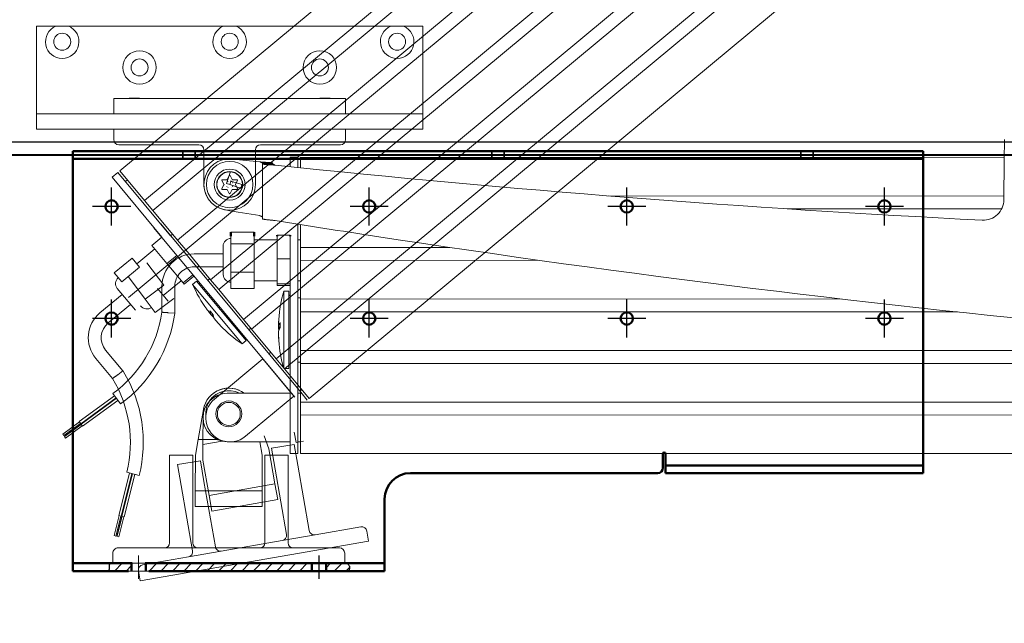
# Model space of a CAD drawing. Units: millimetres. Extents: x -4692 to 10146, y -5767 to 6121.
# Drawn here: x 923 to 1305, y -350 to -116 of the extents above; entities that cross this region are included whole.
import ezdxf

# ---------------------------------------------------------------- set-up
doc = ezdxf.new("R2010")
doc.units = ezdxf.units.MM
doc.header["$LTSCALE"] = 25
for name, pattern in [('AM_DIN_G_W050', [13.75, 9.75, -1.5, 1, -1.5]), ('AM_ISO08W050x2', [9, 6, -0.75, 1.5, -0.75]), ('CENTER', [1, 0.5, -0.25, 0, -0.25]), ('CHAIN', [0.3543, 0.2362, -0.0295, 0.0591, -0.0295]), ('DASHED', [0.2067, 0.1654, -0.0413])]:
    doc.linetypes.add(name, pattern=pattern)
doc.layers.get('DEFPOINTS').update_dxf_attribs({"color": 255, "lineweight": 20})
for name, color, linetype, lineweight in [('AM_0', 7, 'Continuous', 50), ('AM_4', 3, 'Continuous', 25), ('AM_5', 3, 'Continuous', 25), ('AM_7', 4, 'AM_DIN_G_W050', 25), ('AM_8', 1, 'Continuous', 25), ('AM_9', 253, 'Continuous', 0), ('AM_INV', 253, 'Continuous', 0), ('GFK', 103, 'Continuous', 40), ('Kunststoff', 3, 'Continuous', 25), ('Mittelinien', 60, 'CENTER', 25), ('Sichtbar (ISO)', 7, 'Continuous', 50), ('Sichtbare Kanten(DIN)', 7, 'Continuous', 35), ('Stahl', 5, 'Continuous', 20), ('Verdeckt (ISO)', 7, 'DASHED', 35)]:
    doc.layers.add(name, color=color, linetype=linetype, lineweight=lineweight)
doc.styles.add('ARIAL', font='arial.ttf')
doc.dimstyles.new('AM_DIN$0', dxfattribs={"dimtxt": 3.5, "dimasz": 3.5, "dimexe": 1, "dimexo": 1, "dimgap": 1.5, "dimtad": 1, "dimdsep": 46, "dimtxsty": 'ARIAL', "dimcen": 0, "dimclrd": 256, "dimclre": 256, "dimclrt": 255, "dimadec": 0, "dimazin": 2, "dimtp": 0.1, "dimtm": 0.1, "dimtfac": 0.71, "dimtdec": 3, "dimtmove": 0, "dimatfit": 3, "dimfxl": 1, "dimlwd": -1, "dimlwe": -1, "dimarcsym": 0})

# ---------------------------------------------------------------- blocks, each defined once
blk = doc.blocks.new('*D38')
at = {"layer": 'AM_5', "linetype": 'ByBlock', "transparency": 16777216}
for p, q in [((656.64, -178.42), (656.64, -889.09)), ((1956.64, -180.42), (1956.64, -889.09)), ((691.64, -879.09), (1921.64, -879.09))]:
    blk.add_line(p, q, dxfattribs=at)
at = {"layer": 'AM_5', "transparency": 16777216}
for points in [[(691.64, -873.26), (691.64, -884.92), (656.64, -879.09)], [(1921.64, -873.26), (1921.64, -884.92), (1956.64, -879.09)]]:
    blk.add_solid(points, dxfattribs=at)
at = {"layer": 'DEFPOINTS', "color": 0, "transparency": 16777216}
for p in [(656.64, -168.42), (1956.64, -170.42), (1956.64, -879.09)]:
    blk.add_point(p, dxfattribs=at)
at = {"layer": 'AM_5', "color": 255, "transparency": 16777216, "insert": (1306.64, -879.09), "char_height": 35, "attachment_point": 5, "style": 'ARIAL'}
blk.add_mtext('Kuppellichtmass KL\\P30 cm – 280 cm', dxfattribs=at)
blk = doc.blocks.new('Klapparm-Motor Hub 1200 geschlossen')
at = {"layer": 'AM_0', "lineweight": 9}
for p, q in [((0.32, 147.01), (-0.87, 147.4)), ((0.74, 148.29), (0.32, 147.01)), ((0.32, 147.01), (1.51, 146.62)), ((0.77, 148.39), (0.74, 148.29)), ((1.96, 148), (0.77, 148.39)), ((1.51, 146.62), (3.4, 146)), ((3.85, 147.38), (1.96, 148)), ((3.4, 146), (4.6, 145.61)), ((5.05, 146.99), (3.85, 147.38)), ((4.6, 145.61), (5.02, 146.9)), ((5.12, 145.44), (4.6, 145.61)), ((5.02, 146.9), (5.05, 146.99)), ((147.52, 142.6), (300.9, 142.6)), ((216.73, 137.6), (300.02, 137.6)), ((26.8, 131.65), (26.8, 127)), ((27.8, 131.49), (27.8, 127)), ((9.8, 128.52), (0.8, 128.52)), ((0.8, 123.97), (0.8, 127)), ((9.8, 123.97), (9.8, 127)), ((23.8, 127.4), (18.8, 127.4)), ((18.8, 118.22), (18.8, 127)), ((23.8, 127), (23.8, 46.6)), ((26.8, 127), (26.8, 46.6)), ((27.8, 127), (27.8, 122.6)), ((-2.2, 123.1), (-2.2, 112.1)), ((0.8, 113.05), (0.8, 123.97)), ((9.8, 123.97), (0.8, 123.97)), ((18.8, 125.6), (9.8, 125.6)), ((9.8, 113.05), (9.8, 123.97)), ((26.8, 125.6), (27.8, 125.6)), ((27.8, 122.6), (85.84, 122.6)), ((27.8, 122.6), (27.8, 117.6)), ((-2.2, 120.1), (-13.46, 120.1)), ((-2.2, 115.1), (-13.46, 115.1)), ((23.8, 118.22), (18.8, 118.22)), ((18.8, 108.43), (18.8, 118.22)), ((27.8, 117.6), (120.67, 117.6)), ((27.8, 117.6), (27.8, 102.6)), ((0.8, 106.68), (0.8, 113.05)), ((9.8, 113.05), (0.8, 113.05)), ((9.8, 106.68), (9.8, 113.05)), ((-25.96, 107.6), (-25.96, 97.44)), ((-20.96, 107.6), (-20.96, 97.09)), ((18.8, 109.6), (9.8, 109.6)), ((18.8, 107.8), (18.8, 108.43)), ((23.8, 108.43), (18.8, 108.43)), ((23.8, 107.8), (18.8, 107.8)), ((26.8, 109.6), (27.8, 109.6)), ((9.8, 106.68), (0.8, 106.68)), ((23.3, 105.6), (21.3, 105.6)), ((21.3, 105.6), (21.3, 75.6)), ((23.3, 105.6), (23.3, 75.6)), ((26.8, 103.1), (27.8, 103.1)), ((27.8, 102.6), (237.92, 102.6)), ((27.8, 102.6), (27.8, 97.6)), ((-20.96, 97.09), (-23.46, 97.26)), ((-20.99, 96.91), (-20.96, 97.09)), ((27.8, 97.6), (27.8, 82.6)), ((27.8, 97.6), (282.81, 97.6)), ((19.94, 91.79), (19.29, 91.79)), ((19.29, 91.37), (19.86, 91.37)), ((19.3, 89.41), (19.29, 89.41)), ((27.8, 82.6), (449.72, 82.6)), ((27.8, 82.6), (27.8, 77.6)), ((26.8, 78.1), (27.8, 78.1)), ((27.8, 77.6), (27.8, 62.6)), ((27.8, 77.6), (526.29, 77.6)), ((23.3, 75.6), (21.3, 75.6)), ((-44.33, 64.99), (-58.07, 54.98)), ((-45, 65.9), (-42.05, 61.86)), ((-0.6, 66), (23.8, 66)), ((23.8, 66), (23.8, 47.2)), ((26.8, 66), (27.8, 66)), ((-43.74, 64.18), (-57.48, 54.17)), ((-43.68, 64.09), (-57.42, 54.08)), ((-43.64, 64.04), (-57.38, 54.03)), ((-43.05, 63.23), (-56.79, 53.22)), ((27.8, 62.6), (685.86, 62.6)), ((27.8, 62.6), (27.8, 57.6)), ((-11.93, 48), (-9.85, 59.75)), ((27.8, 57.6), (27.8, 46.6)), ((27.8, 57.6), (685.86, 57.6)), ((-64.45, 50.15), (-57.98, 54.86)), ((-64.04, 49.58), (-57.57, 54.29)), ((-63.8, 49.25), (-57.33, 53.96)), ((-63.76, 49.2), (-57.29, 53.91)), ((-58.07, 54.98), (-57.48, 54.17)), ((-57.42, 54.08), (-57.38, 54.03)), ((-57.38, 54.03), (-56.79, 53.22)), ((-64.04, 49.58), (-64.45, 50.15)), ((-63.34, 48.63), (-56.88, 53.34)), ((-63.76, 49.2), (-63.8, 49.25)), ((-63.34, 48.63), (-63.76, 49.2)), ((-11.93, 48), (-13, 42)), ((-4.39, 48), (-11.93, 48)), ((-0.6, 47.2), (23.8, 47.2)), ((13, 42), (12.08, 47.2)), ((23.8, 46.6), (23.8, 42.6)), ((26.8, 47.2), (27.8, 47.2)), ((26.8, 42.6), (26.8, 46.6)), ((27.8, 46.6), (27.8, 42.6)), ((26.8, 42.6), (23.8, 42.6)), ((685.86, 42.6), (27.8, 42.6)), ((-23, 33.83), (-23, 42)), ((-23, 42), (-14, 42)), ((-14, 42), (-14, 33.83)), ((-13, 42), (-13, 28.15)), ((13, 28.15), (13, 42)), ((14, 33.83), (14, 42)), ((14, 42), (23, 42)), ((23, 42), (23, 33.83)), ((-23, 33.83), (-23, 8)), ((-14, 8), (-14, 33.83)), ((14, 33.83), (14, 8)), ((23, 8), (23, 33.83)), ((-13, 28.15), (-13, 22)), ((13, 28.15), (-13, 28.15)), ((13, 22), (13, 28.15)), ((13, 22), (-13, 22)), ((-45, 0), (-45, 4)), ((-43, 6), (-25, 6)), ((-25, 6), (-12, 6)), ((-12, 6), (12, 6)), ((12, 6), (25, 6)), ((25, 6), (43, 6)), ((45, 0), (45, 4)), ((45, 0), (-45, 0))]:
    blk.add_line(p, q, dxfattribs=at)
at = {"layer": 'AM_0'}
for p, q in [((0.8, 127), (0.8, 128.52)), ((9.8, 128.52), (9.8, 127)), ((18.8, 127), (18.8, 127.4)), ((23.8, 127), (23.8, 127.4))]:
    blk.add_line(p, q, dxfattribs=at)
at = {"layer": 'AM_0', "lineweight": 9, "flags": 128}
for points in [[(13.02, 134.24), (13.01, 134.27), (13.01, 134.3), (13, 134.33), (12.98, 134.36), (12.96, 134.39), (12.94, 134.42), (12.91, 134.45), (12.88, 134.48), (12.85, 134.5), (12.81, 134.53), (12.77, 134.56), (12.72, 134.59), (12.68, 134.62), (12.63, 134.65), (12.57, 134.68), (12.52, 134.71), (12.46, 134.74), (12.4, 134.77), (12.34, 134.8), (12.28, 134.83), (12.21, 134.86), (12.15, 134.89), (12.08, 134.91), (12.02, 134.94)], [(18.01, 133.06), (17.69, 133.09), (17.36, 133.12), (17.04, 133.14), (16.72, 133.17), (16.41, 133.2), (16.1, 133.23), (15.8, 133.26), (15.52, 133.29), (15.24, 133.32), (14.97, 133.35), (14.72, 133.38), (14.48, 133.41), (14.26, 133.44), (14.05, 133.47), (13.86, 133.5), (13.69, 133.53), (13.53, 133.55), (13.4, 133.58), (13.28, 133.61), (13.19, 133.64), (13.11, 133.67), (13.06, 133.7), (13.03, 133.73), (13.02, 133.76)], [(-23.46, 97.26), (-23.62, 97.27), (-23.79, 97.29), (-23.95, 97.3), (-24.11, 97.31), (-24.26, 97.32), (-24.42, 97.33), (-24.57, 97.34), (-24.71, 97.35), (-24.85, 97.36), (-24.98, 97.37), (-25.11, 97.38), (-25.23, 97.39), (-25.34, 97.4), (-25.44, 97.4), (-25.54, 97.41), (-25.63, 97.42), (-25.7, 97.42), (-25.77, 97.43), (-25.83, 97.43), (-25.88, 97.44), (-25.91, 97.44), (-25.94, 97.44), (-25.96, 97.44), (-25.96, 97.44)], [(19.29, 91.79), (19.29, 91.91), (19.29, 92.03), (19.3, 92.15), (19.3, 92.27), (19.3, 92.39), (19.3, 92.51), (19.3, 92.63), (19.31, 92.75), (19.31, 92.87), (19.31, 93), (19.32, 93.12), (19.32, 93.24), (19.32, 93.36), (19.33, 93.48), (19.33, 93.61), (19.34, 93.73), (19.34, 93.85), (19.35, 93.98), (19.36, 94.1), (19.36, 94.22), (19.37, 94.35), (19.38, 94.47), (19.38, 94.6), (19.39, 94.72)], [(19.95, 93.45), (19.9, 93.38), (19.84, 93.31), (19.79, 93.24), (19.75, 93.17), (19.7, 93.1), (19.66, 93.03), (19.62, 92.96), (19.58, 92.89), (19.55, 92.82), (19.52, 92.75), (19.49, 92.68), (19.46, 92.61), (19.43, 92.54), (19.41, 92.47), (19.39, 92.4), (19.37, 92.33), (19.35, 92.26), (19.34, 92.19), (19.32, 92.12), (19.31, 92.06), (19.31, 91.99), (19.3, 91.92), (19.3, 91.85), (19.29, 91.79)], [(19.3, 91.79), (19.3, 91.77), (19.3, 91.75), (19.3, 91.73), (19.3, 91.72), (19.3, 91.7), (19.3, 91.68), (19.3, 91.66), (19.3, 91.65), (19.29, 91.63), (19.29, 91.61), (19.29, 91.6), (19.29, 91.58), (19.29, 91.56), (19.29, 91.54), (19.29, 91.53), (19.29, 91.51), (19.29, 91.49), (19.29, 91.47), (19.29, 91.46), (19.29, 91.44), (19.29, 91.42), (19.29, 91.4), (19.29, 91.39), (19.29, 91.37)], [(19.39, 94.72), (19.39, 94.72), (19.39, 94.72), (19.39, 94.71), (19.39, 94.71), (19.39, 94.71), (19.39, 94.7), (19.39, 94.7), (19.39, 94.7), (19.39, 94.7), (19.39, 94.69), (19.39, 94.69), (19.39, 94.69), (19.39, 94.69), (19.39, 94.68), (19.39, 94.68), (19.39, 94.68), (19.39, 94.67), (19.39, 94.67), (19.39, 94.67), (19.39, 94.67), (19.39, 94.66), (19.39, 94.66), (19.39, 94.66), (19.39, 94.66)], [(19.95, 91.49), (19.95, 91.57), (19.95, 91.66), (19.95, 91.74), (19.94, 91.82), (19.94, 91.9), (19.94, 91.98), (19.94, 92.06), (19.94, 92.15), (19.94, 92.23), (19.94, 92.31), (19.94, 92.39), (19.94, 92.47), (19.94, 92.55), (19.94, 92.63), (19.94, 92.71), (19.94, 92.79), (19.94, 92.88), (19.94, 92.96), (19.94, 93.04), (19.94, 93.12), (19.95, 93.2), (19.95, 93.28), (19.95, 93.37), (19.95, 93.45)], [(19.29, 89.83), (19.3, 89.9), (19.3, 89.96), (19.31, 90.03), (19.31, 90.1), (19.32, 90.17), (19.34, 90.24), (19.35, 90.3), (19.37, 90.37), (19.39, 90.44), (19.41, 90.51), (19.43, 90.58), (19.46, 90.65), (19.49, 90.72), (19.52, 90.79), (19.55, 90.86), (19.58, 90.93), (19.62, 91), (19.66, 91.07), (19.7, 91.14), (19.75, 91.21), (19.79, 91.28), (19.84, 91.35), (19.9, 91.42), (19.95, 91.49)], [(19.29, 91.37), (19.29, 91.34), (19.3, 91.31), (19.3, 91.28), (19.3, 91.24), (19.3, 91.21), (19.3, 91.18), (19.31, 91.15), (19.31, 91.12), (19.32, 91.09), (19.32, 91.05), (19.33, 91.02), (19.33, 90.99), (19.34, 90.96), (19.35, 90.92), (19.35, 90.89), (19.36, 90.86), (19.37, 90.83), (19.38, 90.8), (19.39, 90.76), (19.4, 90.73), (19.41, 90.7), (19.42, 90.67), (19.43, 90.63), (19.44, 90.6)], [(19.39, 86.9), (19.38, 87.02), (19.38, 87.14), (19.37, 87.27), (19.36, 87.39), (19.36, 87.52), (19.35, 87.64), (19.34, 87.76), (19.34, 87.89), (19.33, 88.01), (19.33, 88.13), (19.32, 88.25), (19.32, 88.38), (19.32, 88.5), (19.31, 88.62), (19.31, 88.74), (19.31, 88.86), (19.3, 88.99), (19.3, 89.11), (19.3, 89.23), (19.3, 89.35), (19.3, 89.47), (19.29, 89.59), (19.29, 89.71), (19.29, 89.83)], [(19.29, 89.41), (19.29, 89.3), (19.29, 89.18), (19.3, 89.06), (19.3, 88.94), (19.3, 88.83), (19.3, 88.71), (19.3, 88.59), (19.31, 88.47), (19.31, 88.35), (19.31, 88.23), (19.32, 88.11), (19.32, 87.99), (19.32, 87.87), (19.33, 87.75), (19.33, 87.63), (19.34, 87.51), (19.34, 87.39), (19.35, 87.27), (19.35, 87.15), (19.36, 87.03), (19.37, 86.91), (19.37, 86.79), (19.38, 86.67), (19.39, 86.54)], [(19.39, 86.51), (19.39, 86.53), (19.39, 86.54), (19.39, 86.56), (19.38, 86.58), (19.38, 86.59), (19.38, 86.61), (19.38, 86.62), (19.38, 86.64), (19.38, 86.65), (19.38, 86.67), (19.38, 86.69), (19.38, 86.7), (19.38, 86.72), (19.38, 86.73), (19.38, 86.75), (19.38, 86.77), (19.38, 86.78), (19.38, 86.8), (19.39, 86.81), (19.39, 86.83), (19.39, 86.85), (19.39, 86.86), (19.39, 86.88), (19.39, 86.9)]]:
    blk.add_lwpolyline(points, dxfattribs=at)
at = {"layer": 'AM_0', "lineweight": 9}
for radius in [5, 4.46]:
    blk.add_circle((0, 58), radius, dxfattribs=at)
for centre, radius, start, end in [((292.89, 141.22), 8, 267.1345, 359.5914), ((819.43, 5069.32), 5000, 260.55209, 260.707), ((813.76, 5069.33), 5000, 260.84247, 261.2889), ((813.76, 5069.33), 5000, 261.2889, 268.08715), ((0.8, 123.1), 3, 90, 180), ((-13.46, 107.6), 12.5, 90, 180), ((-13.46, 107.6), 7.5, 90, 180), ((0.8, 112.1), 3, 180, 270), ((69.29, 91.57), 50, 163.7015, 176.4208), ((23.8, 103.6), 0.5, 90, 180), ((-72.96, 104.3), 47.5, 306.0704, 351.7017), ((-72.96, 104.3), 52.5, 306.0704, 351.9122), ((69.29, 89.63), 50, 183.5792, 196.2985), ((23.8, 77.6), 0.5, 180, 270), ((-0.6, 56.6), 9.4, 90, 270), ((0, 58), 10, 53.1301, 169.9233), ((0, 58), 9, 62.734, 146.2085), ((-25, 8), 2, 270, 0), ((-12, 8), 2, 180, 270), ((12, 8), 2, 270, 0), ((25, 8), 2, 180, 270), ((-43, 4), 2, 90, 180), ((43, 4), 2, 0, 90)]:
    blk.add_arc(centre, radius, start, end, dxfattribs=at)
at = {"layer": 'Sichtbare Kanten(DIN)', "lineweight": 9}
for p, q in [((301.05, 164.55), (301, 156.55)), ((23.8, 157.6), (23.8, 153.95)), ((23.8, 157.6), (26.8, 157.6)), ((26.8, 153.64), (26.8, 157.6)), ((27.8, 157.6), (27.8, 153.6)), ((27.8, 157.6), (301, 157.6)), ((13.04, 155.01), (13.02, 133.76)), ((13.04, 155.01), (13.05, 155.33)), ((15.28, 155.01), (13.04, 155.01)), ((13.05, 155.33), (14.81, 155.33)), ((14.81, 155.33), (17.05, 155.33)), ((17.04, 155.01), (15.28, 155.01)), ((17.04, 155.01), (17.05, 155.33)), ((27.8, 153.6), (27.8, 153.54)), ((300.89, 141.16), (301, 156.55)), ((0.65, 152.05), (-0.87, 147.4))]:
    blk.add_line(p, q, dxfattribs=at)
at = {"layer": 'Sichtbare Kanten(DIN)', "lineweight": 9, "flags": 128}
for points in [[(12.05, 155.79), (12.11, 155.77), (12.18, 155.75), (12.24, 155.73), (12.3, 155.71), (12.37, 155.7), (12.43, 155.68), (12.49, 155.66), (12.55, 155.64), (12.6, 155.62), (12.65, 155.6), (12.7, 155.58), (12.75, 155.56), (12.8, 155.54), (12.84, 155.52), (12.88, 155.5), (12.91, 155.48), (12.94, 155.46), (12.97, 155.45), (12.99, 155.43), (13.01, 155.41), (13.03, 155.39), (13.04, 155.37), (13.04, 155.35), (13.05, 155.33)], [(17.05, 155.33), (17.03, 155.34), (17, 155.36), (16.95, 155.38), (16.87, 155.4), (16.78, 155.42), (16.66, 155.44), (16.53, 155.46), (16.38, 155.48), (16.2, 155.5), (16.01, 155.52), (15.8, 155.54), (15.58, 155.56), (15.34, 155.58), (15.09, 155.6), (14.82, 155.62), (14.55, 155.63), (14.26, 155.65), (13.96, 155.67), (13.65, 155.69), (13.34, 155.71), (13.02, 155.73), (12.7, 155.75), (12.37, 155.77), (12.05, 155.79)], [(13.04, 155.01), (13.06, 155), (13.09, 154.98), (13.14, 154.96), (13.22, 154.94), (13.31, 154.92), (13.43, 154.9), (13.56, 154.88), (13.71, 154.86), (13.89, 154.84), (14.08, 154.82), (14.29, 154.81), (14.51, 154.79), (14.75, 154.77), (15, 154.75), (15.27, 154.73), (15.54, 154.71), (15.83, 154.69), (16.13, 154.67), (16.44, 154.65), (16.75, 154.63), (17.07, 154.61), (17.39, 154.59), (17.72, 154.57), (18.04, 154.56)], [(18.04, 154.56), (17.98, 154.57), (17.91, 154.59), (17.85, 154.61), (17.79, 154.63), (17.72, 154.65), (17.66, 154.67), (17.6, 154.69), (17.54, 154.71), (17.49, 154.73), (17.44, 154.74), (17.39, 154.76), (17.34, 154.78), (17.29, 154.8), (17.25, 154.82), (17.21, 154.84), (17.18, 154.86), (17.15, 154.88), (17.12, 154.9), (17.1, 154.91), (17.08, 154.93), (17.06, 154.95), (17.05, 154.97), (17.05, 154.99), (17.04, 155.01)]]:
    blk.add_lwpolyline(points, dxfattribs=at)
at = {"layer": 'Sichtbare Kanten(DIN)', "lineweight": 9}
blk.add_circle((0.32, 147.01), 5.05, dxfattribs=at)
for centre, radius, start, end in [((0.32, 147.01), 10, 83.7242, 260.5521), ((548.11, 5126.97), 5000, 263.72272, 263.84528), ((542.44, 5126.98), 5000, 263.97976, 267.13451)]:
    blk.add_arc(centre, radius, start, end, dxfattribs=at)
blk = doc.blocks.new('A$C1DF0653D')
at = {"layer": 'Sichtbare Kanten(DIN)', "lineweight": 9}
for p, q in [((33.8, 0), (33.8, 150)), ((39.8, 150), (33.8, 150)), ((73.8, 150), (39.8, 150)), ((39.8, 0), (39.8, 150)), ((73.8, 142.5), (73.8, 150)), ((73.8, 142.5), (73.8, 137.5)), ((73.8, 77.5), (73.8, 137.5)), ((29.8, 120), (33.8, 120)), ((45.8, 120), (39.8, 120)), ((45.8, 120), (45.8, 30)), ((27.8, 87), (27.8, 118)), ((45.85, 114), (45.8, 114.05)), ((45.85, 114), (45.85, 110)), ((45.85, 110), (45.8, 109.95)), ((12.35, 85), (25.8, 85)), ((10.47, 76.2), (10.47, 77.9)), ((10.77, 78.07), (12.25, 77.22)), ((12.45, 77.22), (13.92, 78.07)), ((14.22, 77.9), (14.22, 76.2)), ((73.8, 77.5), (73.8, 72.5)), ((8.9, 75.17), (10.37, 76.02)), ((10.37, 73.98), (8.9, 74.83)), ((10.47, 72.1), (10.47, 73.8)), ((12.25, 72.78), (10.77, 71.93)), ((13.92, 71.93), (12.45, 72.78)), ((14.22, 73.8), (14.22, 72.1)), ((14.32, 76.02), (15.8, 75.17)), ((15.8, 74.83), (14.32, 73.98)), ((73.8, 12.5), (73.8, 72.5)), ((25.8, 65), (12.35, 65)), ((27.8, 32), (27.8, 63)), ((45.85, 40), (45.8, 40.05)), ((45.85, 40), (45.85, 36)), ((45.85, 36), (45.8, 35.95)), ((33.8, 30), (29.8, 30)), ((45.8, 30), (39.8, 30)), ((73.8, 12.5), (73.8, 7.5)), ((73.8, 0), (73.8, 7.5)), ((33.8, 0), (39.8, 0)), ((39.8, 0), (73.8, 0))]:
    blk.add_line(p, q, dxfattribs=at)
at = {"layer": 'Sichtbare Kanten(DIN)', "lineweight": 9, "flags": 128}
for points in [[(10.77, 78.07), (10.76, 78.08), (10.74, 78.09), (10.73, 78.09), (10.71, 78.1), (10.69, 78.1), (10.67, 78.1), (10.66, 78.1), (10.64, 78.1), (10.62, 78.09), (10.61, 78.09), (10.59, 78.08), (10.57, 78.07), (10.56, 78.06), (10.54, 78.05), (10.53, 78.04), (10.52, 78.03), (10.51, 78.01), (10.5, 78), (10.49, 77.98), (10.49, 77.97), (10.48, 77.95), (10.48, 77.94), (10.47, 77.92), (10.47, 77.9)], [(12.45, 77.22), (12.44, 77.22), (12.43, 77.21), (12.43, 77.21), (12.42, 77.21), (12.41, 77.21), (12.4, 77.2), (12.39, 77.2), (12.38, 77.2), (12.37, 77.2), (12.37, 77.2), (12.36, 77.2), (12.35, 77.2), (12.34, 77.2), (12.33, 77.2), (12.32, 77.2), (12.31, 77.2), (12.31, 77.2), (12.3, 77.2), (12.29, 77.21), (12.28, 77.21), (12.27, 77.21), (12.26, 77.21), (12.26, 77.22), (12.25, 77.22)], [(14.22, 77.9), (14.22, 77.92), (14.22, 77.94), (14.22, 77.95), (14.21, 77.97), (14.21, 77.98), (14.2, 78), (14.19, 78.01), (14.18, 78.03), (14.17, 78.04), (14.15, 78.05), (14.14, 78.06), (14.12, 78.07), (14.11, 78.08), (14.09, 78.09), (14.07, 78.09), (14.06, 78.1), (14.04, 78.1), (14.02, 78.1), (14, 78.1), (13.99, 78.1), (13.97, 78.09), (13.95, 78.09), (13.94, 78.08), (13.92, 78.07)], [(8.9, 75.17), (8.88, 75.16), (8.87, 75.15), (8.86, 75.14), (8.85, 75.13), (8.84, 75.12), (8.83, 75.1), (8.82, 75.09), (8.81, 75.07), (8.81, 75.05), (8.8, 75.04), (8.8, 75.02), (8.8, 75), (8.8, 74.98), (8.8, 74.96), (8.81, 74.95), (8.81, 74.93), (8.82, 74.91), (8.83, 74.9), (8.84, 74.88), (8.85, 74.87), (8.86, 74.86), (8.87, 74.85), (8.88, 74.84), (8.9, 74.83)], [(10.47, 76.2), (10.47, 76.19), (10.47, 76.18), (10.47, 76.17), (10.47, 76.16), (10.47, 76.15), (10.47, 76.15), (10.46, 76.14), (10.46, 76.13), (10.46, 76.12), (10.45, 76.11), (10.45, 76.11), (10.45, 76.1), (10.44, 76.09), (10.44, 76.08), (10.43, 76.08), (10.43, 76.07), (10.42, 76.06), (10.41, 76.06), (10.41, 76.05), (10.4, 76.04), (10.4, 76.04), (10.39, 76.03), (10.38, 76.03), (10.37, 76.02)], [(10.37, 73.98), (10.38, 73.97), (10.39, 73.97), (10.4, 73.96), (10.4, 73.96), (10.41, 73.95), (10.41, 73.94), (10.42, 73.94), (10.43, 73.93), (10.43, 73.92), (10.44, 73.92), (10.44, 73.91), (10.45, 73.9), (10.45, 73.89), (10.45, 73.89), (10.46, 73.88), (10.46, 73.87), (10.46, 73.86), (10.47, 73.85), (10.47, 73.85), (10.47, 73.84), (10.47, 73.83), (10.47, 73.82), (10.47, 73.81), (10.47, 73.8)], [(11.24, 75.75), (11.24, 75.74), (11.24, 75.74), (11.24, 75.74), (11.23, 75.73), (11.23, 75.73), (11.23, 75.72), (11.23, 75.72), (11.23, 75.72), (11.22, 75.71), (11.22, 75.71), (11.22, 75.7), (11.22, 75.7), (11.21, 75.7), (11.21, 75.69), (11.21, 75.69), (11.21, 75.69), (11.2, 75.68), (11.2, 75.68), (11.2, 75.67), (11.2, 75.67), (11.19, 75.67), (11.19, 75.66), (11.19, 75.66), (11.19, 75.66)], [(11.19, 74.34), (11.19, 74.34), (11.19, 74.34), (11.19, 74.33), (11.2, 74.33), (11.2, 74.33), (11.2, 74.32), (11.2, 74.32), (11.21, 74.31), (11.21, 74.31), (11.21, 74.31), (11.21, 74.3), (11.22, 74.3), (11.22, 74.3), (11.22, 74.29), (11.22, 74.29), (11.23, 74.28), (11.23, 74.28), (11.23, 74.28), (11.23, 74.27), (11.23, 74.27), (11.24, 74.26), (11.24, 74.26), (11.24, 74.26), (11.24, 74.25)], [(11.69, 76.16), (11.69, 76.16), (11.68, 76.16), (11.68, 76.15), (11.68, 76.15), (11.67, 76.15), (11.67, 76.15), (11.67, 76.14), (11.66, 76.14), (11.66, 76.14), (11.66, 76.14), (11.65, 76.13), (11.65, 76.13), (11.64, 76.13), (11.64, 76.13), (11.64, 76.12), (11.63, 76.12), (11.63, 76.12), (11.62, 76.12), (11.62, 76.12), (11.62, 76.11), (11.61, 76.11), (11.61, 76.11), (11.6, 76.11), (11.6, 76.11)], [(11.6, 73.89), (11.6, 73.89), (11.61, 73.89), (11.61, 73.89), (11.62, 73.89), (11.62, 73.88), (11.62, 73.88), (11.63, 73.88), (11.63, 73.88), (11.64, 73.88), (11.64, 73.87), (11.64, 73.87), (11.65, 73.87), (11.65, 73.87), (11.66, 73.86), (11.66, 73.86), (11.66, 73.86), (11.67, 73.86), (11.67, 73.85), (11.67, 73.85), (11.68, 73.85), (11.68, 73.85), (11.68, 73.84), (11.69, 73.84), (11.69, 73.84)], [(12.25, 72.78), (12.26, 72.78), (12.26, 72.79), (12.27, 72.79), (12.28, 72.79), (12.29, 72.79), (12.3, 72.8), (12.31, 72.8), (12.31, 72.8), (12.32, 72.8), (12.33, 72.8), (12.34, 72.8), (12.35, 72.8), (12.36, 72.8), (12.37, 72.8), (12.37, 72.8), (12.38, 72.8), (12.39, 72.8), (12.4, 72.8), (12.41, 72.79), (12.42, 72.79), (12.43, 72.79), (12.43, 72.79), (12.44, 72.78), (12.45, 72.78)], [(13.1, 76.11), (13.09, 76.11), (13.09, 76.11), (13.09, 76.11), (13.08, 76.11), (13.08, 76.12), (13.07, 76.12), (13.07, 76.12), (13.07, 76.12), (13.06, 76.12), (13.06, 76.13), (13.05, 76.13), (13.05, 76.13), (13.05, 76.13), (13.04, 76.14), (13.04, 76.14), (13.03, 76.14), (13.03, 76.14), (13.03, 76.15), (13.02, 76.15), (13.02, 76.15), (13.02, 76.15), (13.01, 76.16), (13.01, 76.16), (13.01, 76.16)], [(13.01, 73.84), (13.01, 73.84), (13.01, 73.84), (13.02, 73.85), (13.02, 73.85), (13.02, 73.85), (13.03, 73.85), (13.03, 73.86), (13.03, 73.86), (13.04, 73.86), (13.04, 73.86), (13.05, 73.87), (13.05, 73.87), (13.05, 73.87), (13.06, 73.87), (13.06, 73.88), (13.07, 73.88), (13.07, 73.88), (13.07, 73.88), (13.08, 73.88), (13.08, 73.89), (13.09, 73.89), (13.09, 73.89), (13.09, 73.89), (13.1, 73.89)], [(13.51, 75.66), (13.51, 75.66), (13.51, 75.66), (13.5, 75.67), (13.5, 75.67), (13.5, 75.67), (13.5, 75.68), (13.49, 75.68), (13.49, 75.69), (13.49, 75.69), (13.49, 75.69), (13.48, 75.7), (13.48, 75.7), (13.48, 75.7), (13.48, 75.71), (13.47, 75.71), (13.47, 75.72), (13.47, 75.72), (13.47, 75.72), (13.46, 75.73), (13.46, 75.73), (13.46, 75.74), (13.46, 75.74), (13.46, 75.74), (13.45, 75.75)], [(13.45, 74.25), (13.46, 74.26), (13.46, 74.26), (13.46, 74.26), (13.46, 74.27), (13.46, 74.27), (13.47, 74.28), (13.47, 74.28), (13.47, 74.28), (13.47, 74.29), (13.48, 74.29), (13.48, 74.3), (13.48, 74.3), (13.48, 74.3), (13.49, 74.31), (13.49, 74.31), (13.49, 74.31), (13.49, 74.32), (13.5, 74.32), (13.5, 74.33), (13.5, 74.33), (13.5, 74.33), (13.51, 74.34), (13.51, 74.34), (13.51, 74.34)], [(14.32, 76.02), (14.32, 76.03), (14.31, 76.03), (14.3, 76.04), (14.3, 76.04), (14.29, 76.05), (14.28, 76.06), (14.28, 76.06), (14.27, 76.07), (14.27, 76.08), (14.26, 76.08), (14.25, 76.09), (14.25, 76.1), (14.25, 76.11), (14.24, 76.11), (14.24, 76.12), (14.24, 76.13), (14.23, 76.14), (14.23, 76.15), (14.23, 76.15), (14.23, 76.16), (14.23, 76.17), (14.22, 76.18), (14.22, 76.19), (14.22, 76.2)], [(14.22, 73.8), (14.22, 73.81), (14.22, 73.82), (14.23, 73.83), (14.23, 73.84), (14.23, 73.85), (14.23, 73.85), (14.23, 73.86), (14.24, 73.87), (14.24, 73.88), (14.24, 73.89), (14.25, 73.89), (14.25, 73.9), (14.25, 73.91), (14.26, 73.92), (14.27, 73.92), (14.27, 73.93), (14.28, 73.94), (14.28, 73.94), (14.29, 73.95), (14.3, 73.96), (14.3, 73.96), (14.31, 73.97), (14.32, 73.97), (14.32, 73.98)], [(15.8, 74.83), (15.81, 74.84), (15.83, 74.85), (15.84, 74.86), (15.85, 74.87), (15.86, 74.88), (15.87, 74.9), (15.88, 74.91), (15.89, 74.93), (15.89, 74.95), (15.9, 74.96), (15.9, 74.98), (15.9, 75), (15.9, 75.02), (15.9, 75.04), (15.89, 75.05), (15.89, 75.07), (15.88, 75.09), (15.87, 75.1), (15.86, 75.12), (15.85, 75.13), (15.84, 75.14), (15.83, 75.15), (15.81, 75.16), (15.8, 75.17)], [(10.47, 72.1), (10.47, 72.08), (10.48, 72.06), (10.48, 72.05), (10.49, 72.03), (10.49, 72.02), (10.5, 72), (10.51, 71.99), (10.52, 71.97), (10.53, 71.96), (10.54, 71.95), (10.56, 71.94), (10.57, 71.93), (10.59, 71.92), (10.61, 71.91), (10.62, 71.91), (10.64, 71.9), (10.66, 71.9), (10.67, 71.9), (10.69, 71.9), (10.71, 71.9), (10.73, 71.91), (10.74, 71.91), (10.76, 71.92), (10.77, 71.93)], [(13.92, 71.93), (13.94, 71.92), (13.95, 71.91), (13.97, 71.91), (13.99, 71.9), (14, 71.9), (14.02, 71.9), (14.04, 71.9), (14.06, 71.9), (14.07, 71.91), (14.09, 71.91), (14.11, 71.92), (14.12, 71.93), (14.14, 71.94), (14.15, 71.95), (14.17, 71.96), (14.18, 71.97), (14.19, 71.99), (14.2, 72), (14.21, 72.02), (14.21, 72.03), (14.22, 72.05), (14.22, 72.06), (14.22, 72.08), (14.22, 72.1)]]:
    blk.add_lwpolyline(points, dxfattribs=at)
at = {"layer": 'Sichtbare Kanten(DIN)', "lineweight": 9}
for centre, radius in [((67.8, 140), 3.3), ((57.8, 110), 6.5), ((57.8, 110), 3.3), ((12.35, 75), 9), ((12.35, 75), 6), ((12.35, 75), 4.93), ((67.8, 75), 3.3), ((57.8, 40), 6.5), ((57.8, 40), 3.3), ((67.8, 10), 3.3)]:
    blk.add_circle(centre, radius, dxfattribs=at)
for centre, radius, start, end in [((67.8, 140), 6.5, 22.6199, 337.3801), ((29.8, 118), 2, 90, 180), ((12.35, 75), 10, 90, 270), ((25.8, 87), 2, 270, 0), ((67.8, 75), 6.5, 22.6199, 337.3801), ((10.87, 75.91), 0.406, 320.5674, 335.8846), ((12.35, 75), 1.34, 145.9032, 150.5488), ((10.87, 74.09), 0.406, 24.1154, 39.4326), ((12.35, 75), 1.34, 209.4512, 214.0968), ((11.43, 76.48), 0.406, 294.1154, 309.4326), ((12.35, 75), 1.34, 119.4512, 124.0968), ((11.43, 73.52), 0.406, 50.5674, 65.8846), ((12.35, 75), 1.34, 235.9032, 240.5488), ((13.26, 76.48), 0.406, 230.5674, 245.8846), ((12.35, 75), 1.34, 55.9032, 60.5488), ((13.26, 73.52), 0.406, 114.1154, 129.4326), ((12.35, 75), 1.34, 299.4512, 304.0968), ((13.83, 75.91), 0.406, 204.1154, 219.4326), ((12.35, 75), 1.34, 29.4512, 34.0968), ((13.83, 74.09), 0.406, 140.5674, 155.8846), ((12.35, 75), 1.34, 325.9032, 330.5488), ((25.8, 63), 2, 0, 90), ((29.8, 32), 2, 180, 270), ((67.8, 10), 6.5, 22.6199, 337.3801)]:
    blk.add_arc(centre, radius, start, end, dxfattribs=at)
blk = doc.blocks.new('Zargenblech für KlapparmTFMPG15')
at = {"layer": 'AM_8'}
h = blk.add_hatch(dxfattribs=at)
h.set_pattern_fill('ANSI31', color=256)
h.set_pattern_definition([(45, (-4761.936, -532.976), (-2.245064, 2.245064), [])])
h.paths.add_polyline_path([(620, -114.9), (611.58, -114.9), (611.42, -115.28), (611.34, -115.66), (611.3, -116.02), (611.29, -116.39), (611.28, -116.76), (611.24, -117.13), (611.16, -117.51), (611, -117.9), (620, -117.9)])
h.paths.add_polyline_path([(690, -114.9), (625.5, -114.9), (625.5, -117.9), (626.75, -117.9), (690, -117.9)])
h.paths.add_polyline_path([(704.6, -116.34), (704.61, -116.2), (704.61, -116.13), (704.61, -116.1), (704.61, -116.09), (704.58, -116.04), (704.53, -115.96), (704.44, -115.82), (704.3, -115.61), (704.11, -115.31), (703.85, -114.9), (695.5, -114.9), (695.5, -117.9), (696.75, -117.9), (704.45, -117.9), (704.51, -117.32), (704.56, -116.88), (704.59, -116.56)])
at = {"layer": 'AM_0'}
for p, q in [((597.25, -111.9), (597.25, 12.1)), ((927.25, 12.1), (927.25, -73.9)), ((826.25, -72.4), (826.25, -77.9)), ((827.25, -73.9), (827.25, -72.4)), ((827.25, -79.9), (827.25, -73.9)), ((927.25, -79.9), (927.25, -73.9)), ((824.25, -79.9), (728.25, -79.9)), ((927.25, -79.9), (827.25, -79.9)), ((718.25, -89.9), (718.25, -111.9)), ((597.25, -117.9), (597.25, -111.9)), ((718.25, -117.9), (718.25, -111.9)), ((618.75, -117.9), (597.25, -117.9)), ((626.75, -117.9), (626.75, -117.9)), ((718.25, -117.9), (626.75, -117.9))]:
    blk.add_line(p, q, dxfattribs=at)
at = {"layer": 'AM_0', "ltscale": 24.189648}
blk.add_line((827.25, -76.9), (927.25, -76.9), dxfattribs=at)
at = {"layer": 'AM_0', "ltscale": 24.391228}
for p, q in [((597.25, -114.9), (620.25, -114.9)), ((625.25, -114.9), (718.25, -114.9))]:
    blk.add_line(p, q, dxfattribs=at)
at = {"layer": 'AM_0', "ltscale": 2.856945}
for p, q in [((620, -117.9), (620, -114.9)), ((625.5, -117.9), (625.5, -114.9)), ((690, -117.9), (690, -114.9)), ((695.5, -117.9), (695.5, -114.9))]:
    blk.add_line(p, q, dxfattribs=at)
at = {"layer": 'AM_0'}
for centre in [(612.25, -19.9), (712.25, -19.9), (812.25, -19.9), (912.25, -19.9)]:
    blk.add_circle(centre, 2.4, dxfattribs=at)
for centre, radius, start, end in [((826.75, -72.4), 0.5, 0, 180), ((728.25, -89.9), 10, 90, 180), ((824.25, -77.9), 2, 270, 0)]:
    blk.add_arc(centre, radius, start, end, dxfattribs=at)
at = {"layer": 'AM_4'}
for points in [[(611.58, -114.9), (611.42, -115.28), (611.34, -115.66), (611.3, -116.02), (611.29, -116.39), (611.28, -116.76), (611.24, -117.13), (611.16, -117.51), (611, -117.9)], [(703.85, -114.9), (704.11, -115.31), (704.3, -115.61), (704.44, -115.82), (704.53, -115.96), (704.58, -116.04), (704.61, -116.08), (704.61, -116.09), (704.61, -116.09), (704.61, -116.1), (704.61, -116.13), (704.61, -116.2), (704.6, -116.34), (704.59, -116.56), (704.56, -116.88), (704.51, -117.32), (704.45, -117.9)]]:
    blk.add_lwpolyline(points, dxfattribs=at)
at = {"layer": 'AM_7', "linetype": 'CHAIN', "ltscale": 8.222835}
for p, q in [((612.25, 16.2), (612.25, 31)), ((712.25, 16.2), (712.25, 31)), ((812.25, 16.2), (812.25, 31)), ((912.25, 16.2), (912.25, 31)), ((619.65, 23.6), (604.85, 23.6)), ((719.65, 23.6), (704.85, 23.6)), ((819.65, 23.6), (804.85, 23.6)), ((919.65, 23.6), (904.85, 23.6)), ((612.25, -27.3), (612.25, -12.5)), ((712.25, -27.3), (712.25, -12.5)), ((812.25, -27.3), (812.25, -12.5)), ((912.25, -27.3), (912.25, -12.5)), ((619.65, -19.9), (604.85, -19.9)), ((719.65, -19.9), (704.85, -19.9)), ((819.65, -19.9), (804.85, -19.9)), ((919.65, -19.9), (904.85, -19.9))]:
    blk.add_line(p, q, dxfattribs=at)
at = {"layer": 'AM_9'}
for p, q in [((620.25, -117.9), (618.75, -117.9)), ((625.25, -117.9), (620.25, -117.9)), ((626.75, -117.9), (625.25, -117.9))]:
    blk.add_line(p, q, dxfattribs=at)
at = {"layer": 'AM_9', "ltscale": 24.391228}
blk.add_line((620.25, -114.9), (625.25, -114.9), dxfattribs=at)
at = {"layer": 'AM_INV'}
blk.add_line((622.75, -111.9), (622.75, -120.9), dxfattribs=at)
at = {"layer": 'Mittelinien', "linetype": 'AM_ISO08W050x2'}
blk.add_line((692.75, -111.9), (692.75, -120.9), dxfattribs=at)
at = {"layer": 'Sichtbar (ISO)'}
for p, q in [((597.25, 42.1), (597.25, 45.1)), ((598.25, 45.1), (597.25, 45.1)), ((597.25, 42.1), (598.25, 42.1)), ((597.25, 12.1), (597.25, 42.1)), ((598.25, 45.1), (926.25, 45.1)), ((927.25, 42.1), (598.25, 42.1)), ((927.25, 45.1), (926.25, 45.1)), ((927.25, 45.1), (927.25, 42.1)), ((927.25, 42.1), (927.25, 12.1))]:
    blk.add_line(p, q, dxfattribs=at)
for centre in [(612.25, 23.6), (712.25, 23.6), (812.25, 23.6), (912.25, 23.6)]:
    blk.add_circle(centre, 2.4, dxfattribs=at)
at = {"layer": 'Verdeckt (ISO)', "ltscale": 2.856945}
for p, q in [((639.85, 42.1), (639.85, 45.1)), ((644.65, 42.1), (644.65, 45.1)), ((759.85, 42.1), (759.85, 45.1)), ((764.65, 42.1), (764.65, 45.1)), ((879.85, 42.1), (879.85, 45.1)), ((884.65, 42.1), (884.65, 45.1))]:
    blk.add_line(p, q, dxfattribs=at)
blk = doc.blocks.new('Klapparm-Motor Hub 1200')
at = {"layer": 'Sichtbare Kanten(DIN)', "lineweight": 9}
for p, q in [((22.89, 158.84), (700.08, 192.03)), ((23.62, 143.86), (656.13, 174.86)), ((23.87, 138.87), (648.84, 169.5)), ((18.9, 158.65), (21.89, 158.79)), ((18.9, 158.65), (20.37, 128.48)), ((23.46, 126.83), (21.89, 158.79)), ((22.89, 158.84), (24.46, 126.88)), ((22.12, 154.2), (23.12, 154.25)), ((23.09, 154.85), (23.09, 154.78)), ((24.6, 123.88), (627.21, 153.42)), ((-4.06, 117.47), (622.27, 148.17)), ((20.14, 133.2), (24.33, 47.78)), ((23.16, 132.87), (27.33, 47.93)), ((24.17, 132.76), (24.6, 123.88)), ((25.58, 103.91), (616.98, 132.9)), ((6.34, 128.91), (-2.65, 128.47)), ((-2.43, 123.93), (-2.65, 128.47)), ((6.56, 124.37), (6.34, 128.91)), ((15.47, 126.44), (6.48, 126)), ((20.37, 128.48), (15.38, 128.23)), ((15.83, 119.07), (15.38, 128.23)), ((23.46, 126.83), (24.46, 126.88)), ((25.83, 98.91), (617.23, 127.9)), ((-5.38, 122.91), (-4.85, 111.93)), ((6.56, 124.37), (-2.43, 123.93)), ((0.8, 113.05), (0.8, 123.97)), ((9.8, 113.05), (9.8, 123.97)), ((24.6, 123.88), (24.85, 118.89)), ((-5.24, 119.92), (-16.49, 119.37)), ((20.82, 119.32), (15.83, 119.07)), ((16.31, 109.29), (15.83, 119.07)), ((24.85, 118.89), (25.58, 103.91)), ((-4.99, 114.92), (-16.24, 114.37)), ((0.8, 106.68), (0.8, 113.05)), ((9.8, 113.05), (0.8, 113.05)), ((7.4, 107.1), (7.09, 113.47)), ((24.24, 110.85), (25.24, 110.9)), ((26.56, 83.93), (623.99, 113.22)), ((16.25, 110.46), (7.26, 110.02)), ((21.3, 109.53), (16.31, 109.29)), ((16.34, 108.66), (16.31, 109.29)), ((21.33, 108.91), (16.34, 108.66)), ((26.81, 78.94), (629.42, 108.48)), ((-28.36, 106.27), (-27.86, 96.12)), ((-23.36, 106.51), (-22.85, 96.01)), ((9.8, 106.68), (0.8, 106.68)), ((20.94, 106.68), (18.94, 106.59)), ((18.94, 106.59), (20.41, 76.62)), ((20.94, 106.68), (22.41, 76.72)), ((24.56, 104.36), (25.56, 104.41)), ((25.58, 103.91), (25.83, 98.91)), ((-22.85, 96.01), (-25.36, 96.07)), ((-22.87, 95.84), (-22.85, 96.01)), ((25.83, 98.91), (26.56, 83.93)), ((27.54, 63.96), (700.73, 96.95)), ((18.27, 92.72), (17.62, 92.69)), ((17.64, 92.27), (18.2, 92.3)), ((27.79, 58.96), (700.98, 91.96)), ((17.74, 90.32), (17.73, 90.32)), ((26.56, 83.93), (26.81, 78.94)), ((22.41, 76.72), (20.41, 76.62)), ((25.78, 79.39), (26.78, 79.44)), ((26.81, 78.94), (27.54, 63.96)), ((701.71, 76.98), (28.52, 43.98)), ((-0.99, 65.96), (23.38, 67.16)), ((23.38, 67.16), (24.3, 48.38)), ((26.38, 67.3), (27.38, 67.35)), ((-44.62, 62.81), (-57.85, 52.14)), ((-43.99, 62.03), (-57.23, 51.36)), ((-43.92, 61.95), (-57.16, 51.28)), ((-43.88, 61.89), (-57.11, 51.22)), ((-45.33, 63.69), (-42.19, 59.8)), ((-15.18, 54.52), (-7.97, 64.04)), ((27.54, 63.96), (27.79, 58.96)), ((-43.25, 61.11), (-56.49, 50.44)), ((27.79, 58.96), (28.32, 47.97)), ((-31.48, 46.93), (-27.76, 54.21)), ((-27.76, 54.21), (-19.75, 50.12)), ((-15.18, 54.52), (-18.85, 49.66)), ((-8.46, 51.09), (-15.18, 54.52)), ((-63.99, 47), (-57.76, 52.02)), ((-63.55, 46.46), (-57.32, 51.48)), ((-63.29, 46.14), (-57.06, 51.16)), ((-63.25, 46.08), (-57.02, 51.11)), ((-62.81, 45.54), (-56.58, 50.56)), ((-57.85, 52.14), (-57.23, 51.36)), ((-57.16, 51.28), (-57.11, 51.22)), ((-57.11, 51.22), (-56.49, 50.44)), ((-19.75, 50.12), (-23.46, 42.84)), ((-63.55, 46.46), (-63.99, 47)), ((-63.25, 46.08), (-63.29, 46.14)), ((-62.81, 45.54), (-63.25, 46.08)), ((-31.48, 46.93), (-43.22, 23.93)), ((-18.85, 49.66), (-25.15, 37.33)), ((-0.07, 47.18), (24.3, 48.38)), ((27.3, 48.53), (28.3, 48.57)), ((27.52, 43.93), (27.33, 47.93)), ((28.32, 47.97), (28.52, 43.98)), ((-35.21, 19.84), (-23.46, 42.84)), ((4.3, 37.84), (5.84, 42.89)), ((-25.15, 37.33), (-27.95, 31.85)), ((-2, 25.51), (-25.15, 37.33)), ((-2, 25.51), (4.3, 37.84)), ((1.47, 30.1), (5.19, 37.38)), ((5.19, 37.38), (13.21, 33.29)), ((16.01, 37.02), (14.19, 33.46)), ((-61.95, 31.25), (-45.91, 23.06)), ((-4.8, 20.03), (-27.95, 31.85)), ((13.21, 33.29), (9.49, 26.01)), ((16.86, 32.1), (14.19, 33.46)), ((-66.46, 26.81), (-64.64, 30.37)), ((13.7, -14.12), (-66.46, 26.81)), ((1.47, 30.1), (-10.27, 7.1)), ((-45.91, 23.06), (-34.34, 17.15)), ((-4.8, 20.03), (-2, 25.51)), ((-2.26, 3.01), (9.49, 26.01)), ((-34.34, 17.15), (-12.96, 6.23)), ((-12.96, 6.23), (-1.39, 0.32)), ((-1.39, 0.32), (14.65, -7.87)), ((13.7, -14.12), (15.52, -10.56))]:
    blk.add_line(p, q, dxfattribs=at)
at = {"layer": 'Sichtbare Kanten(DIN)', "lineweight": 9, "flags": 128}
for points in [[(-25.36, 96.07), (-25.52, 96.07), (-25.68, 96.07), (-25.84, 96.08), (-26, 96.08), (-26.16, 96.09), (-26.31, 96.09), (-26.46, 96.09), (-26.61, 96.1), (-26.75, 96.1), (-26.88, 96.1), (-27.01, 96.1), (-27.13, 96.11), (-27.24, 96.11), (-27.34, 96.11), (-27.44, 96.11), (-27.52, 96.12), (-27.6, 96.12), (-27.67, 96.12), (-27.73, 96.12), (-27.78, 96.12), (-27.81, 96.12), (-27.84, 96.12), (-27.86, 96.12), (-27.86, 96.12)], [(17.62, 92.69), (17.61, 92.81), (17.61, 92.93), (17.6, 93.05), (17.6, 93.17), (17.59, 93.29), (17.59, 93.41), (17.59, 93.53), (17.58, 93.66), (17.58, 93.78), (17.58, 93.9), (17.57, 94.02), (17.57, 94.14), (17.57, 94.27), (17.57, 94.39), (17.57, 94.51), (17.57, 94.63), (17.57, 94.76), (17.56, 94.88), (17.56, 95), (17.57, 95.13), (17.57, 95.25), (17.57, 95.38), (17.57, 95.5), (17.57, 95.63)], [(17.57, 95.63), (17.57, 95.62), (17.57, 95.62), (17.57, 95.62), (17.57, 95.61), (17.57, 95.61), (17.57, 95.61), (17.57, 95.61), (17.57, 95.6), (17.57, 95.6), (17.57, 95.6), (17.57, 95.6), (17.57, 95.59), (17.57, 95.59), (17.57, 95.59), (17.57, 95.58), (17.57, 95.58), (17.57, 95.58), (17.57, 95.58), (17.57, 95.57), (17.57, 95.57), (17.57, 95.57), (17.57, 95.57), (17.57, 95.56), (17.57, 95.56)], [(18.19, 94.38), (18.14, 94.31), (18.09, 94.24), (18.05, 94.16), (18, 94.09), (17.96, 94.02), (17.92, 93.95), (17.89, 93.87), (17.85, 93.8), (17.82, 93.73), (17.79, 93.66), (17.76, 93.59), (17.74, 93.52), (17.72, 93.45), (17.7, 93.38), (17.68, 93.31), (17.66, 93.24), (17.65, 93.17), (17.64, 93.1), (17.63, 93.03), (17.62, 92.96), (17.62, 92.89), (17.62, 92.82), (17.61, 92.76), (17.62, 92.69)], [(17.62, 92.69), (17.62, 92.67), (17.62, 92.66), (17.62, 92.64), (17.62, 92.62), (17.62, 92.6), (17.62, 92.59), (17.62, 92.57), (17.62, 92.55), (17.63, 92.53), (17.63, 92.52), (17.63, 92.5), (17.63, 92.48), (17.63, 92.46), (17.63, 92.45), (17.63, 92.43), (17.63, 92.41), (17.63, 92.4), (17.63, 92.38), (17.63, 92.36), (17.63, 92.34), (17.63, 92.33), (17.63, 92.31), (17.64, 92.29), (17.64, 92.27)], [(17.64, 92.27), (17.64, 92.24), (17.64, 92.21), (17.64, 92.18), (17.65, 92.15), (17.65, 92.12), (17.66, 92.09), (17.66, 92.05), (17.67, 92.02), (17.67, 91.99), (17.68, 91.96), (17.69, 91.93), (17.69, 91.9), (17.7, 91.86), (17.71, 91.83), (17.72, 91.8), (17.73, 91.77), (17.74, 91.74), (17.75, 91.7), (17.76, 91.67), (17.77, 91.64), (17.78, 91.61), (17.79, 91.58), (17.81, 91.54), (17.82, 91.51)], [(17.71, 90.74), (17.71, 90.8), (17.71, 90.87), (17.71, 90.94), (17.72, 91.01), (17.73, 91.07), (17.74, 91.14), (17.75, 91.21), (17.76, 91.28), (17.78, 91.35), (17.79, 91.42), (17.81, 91.49), (17.84, 91.56), (17.86, 91.63), (17.89, 91.71), (17.92, 91.78), (17.95, 91.85), (17.98, 91.92), (18.02, 91.99), (18.06, 92.07), (18.1, 92.14), (18.14, 92.21), (18.19, 92.28), (18.23, 92.36), (18.29, 92.43)], [(18.29, 92.43), (18.28, 92.51), (18.27, 92.59), (18.27, 92.67), (18.26, 92.76), (18.26, 92.84), (18.25, 92.92), (18.25, 93), (18.25, 93.08), (18.24, 93.16), (18.24, 93.24), (18.23, 93.32), (18.23, 93.41), (18.22, 93.49), (18.22, 93.57), (18.22, 93.65), (18.21, 93.73), (18.21, 93.81), (18.21, 93.89), (18.2, 93.97), (18.2, 94.06), (18.2, 94.14), (18.19, 94.22), (18.19, 94.3), (18.19, 94.38)], [(17.95, 87.81), (17.94, 87.93), (17.93, 88.06), (17.91, 88.18), (17.9, 88.3), (17.89, 88.43), (17.88, 88.55), (17.86, 88.67), (17.85, 88.8), (17.84, 88.92), (17.83, 89.04), (17.82, 89.16), (17.81, 89.29), (17.8, 89.41), (17.79, 89.53), (17.78, 89.65), (17.77, 89.77), (17.76, 89.89), (17.76, 90.01), (17.75, 90.14), (17.74, 90.26), (17.73, 90.38), (17.72, 90.5), (17.72, 90.62), (17.71, 90.74)], [(17.73, 90.32), (17.74, 90.2), (17.74, 90.09), (17.75, 89.97), (17.76, 89.85), (17.77, 89.73), (17.77, 89.62), (17.78, 89.5), (17.79, 89.38), (17.8, 89.26), (17.81, 89.14), (17.82, 89.02), (17.83, 88.9), (17.84, 88.78), (17.85, 88.66), (17.86, 88.54), (17.87, 88.42), (17.88, 88.3), (17.89, 88.18), (17.9, 88.06), (17.91, 87.94), (17.93, 87.82), (17.94, 87.7), (17.95, 87.58), (17.97, 87.46)], [(17.97, 87.43), (17.97, 87.44), (17.97, 87.46), (17.96, 87.47), (17.96, 87.49), (17.96, 87.51), (17.96, 87.52), (17.96, 87.54), (17.96, 87.55), (17.96, 87.57), (17.96, 87.59), (17.95, 87.6), (17.95, 87.62), (17.95, 87.63), (17.95, 87.65), (17.95, 87.67), (17.95, 87.68), (17.95, 87.7), (17.95, 87.71), (17.95, 87.73), (17.95, 87.75), (17.95, 87.76), (17.95, 87.78), (17.95, 87.79), (17.95, 87.81)]]:
    blk.add_lwpolyline(points, dxfattribs=at)
at = {"layer": 'Sichtbare Kanten(DIN)', "lineweight": 9}
for radius in [5, 4.46]:
    blk.add_circle((0, 58), radius, dxfattribs=at)
for centre, radius, start, end in [((-2.39, 123.06), 3, 92.8062, 182.8062), ((-15.87, 106.88), 12.5, 92.8062, 182.8062), ((-15.87, 106.88), 7.5, 92.8062, 182.8062), ((0.8, 112.1), 3, 180, 270), ((67.56, 94.92), 50, 166.5077, 179.227), ((21.54, 104.71), 0.5, 92.8062, 182.8062), ((-75.14, 100.67), 47.5, 308.8766, 354.5079), ((-75.14, 100.67), 52.5, 308.8766, 354.7184), ((67.66, 92.99), 50, 186.3853, 199.1047), ((22.81, 78.74), 0.5, 182.8062, 272.8062), ((-0.53, 56.57), 9.4, 92.8062, 272.8062), ((0, 58), 10, 29.4081, 146.2013), ((0, 58), 9, 65.5401, 149.0147), ((-62.85, 29.46), 2, 62.9477, 152.9477), ((-45, 24.84), 2, 242.9477, 332.9477), ((-33.43, 18.93), 2, 152.9477, 242.9477), ((-12.05, 8.01), 2, 242.9477, 332.9477), ((-0.48, 2.1), 2, 152.9477, 242.9477), ((13.74, -9.65), 2, 332.9477, 62.9477)]:
    blk.add_arc(centre, radius, start, end, dxfattribs=at)

msp = doc.modelspace()

# ---------------------------------------------------------------- linework, layer by layer
at = {"layer": 'GFK'}
msp.add_line((656.63997333, -168.42386472), (1956.63997333, -168.42386472), dxfattribs=at)
at = {"layer": 'Kunststoff'}
msp.add_line((653.64002358, -163.42386449), (1959.64002358, -163.42386449), dxfattribs=at)

# ---------------------------------------------------------------- block references
at = {"layer": 'AM_7', "rotation": 90}
msp.add_blockref('A$C1DF0653D', (1079.15903913, -192.29358757), dxfattribs=at)
at = {"layer": 'GFK', "rotation": 359.993295513223}
msp.add_blockref('Klapparm-Motor Hub 1200 geschlossen', (1003.8215848, -326.9546412), dxfattribs=at)
at = {"layer": 'GFK'}
msp.add_blockref('Zargenblech für KlapparmTFMPG15', (346.07232131, -212.05053208), dxfattribs=at)
at = {"layer": 'Stahl', "rotation": 36.9192512648535}
msp.add_blockref('Klapparm-Motor Hub 1200', (1038.66832695, -315.32464825), dxfattribs=at)

# ---------------------------------------------------------------- dimensions: what is measured, and where the dimension line sits
at = {"layer": 'AM_5'}
dim = msp.add_linear_dim(base=(1956.63997333, -879.09000876), p1=(656.63997333, -168.42386472), p2=(1956.63997333, -170.42386472), text='Kuppellichtmass KL\\X30 cm – 280 cm', dimstyle='AM_DIN$0', override={"dimscale": 10}, dxfattribs=at)
dim.commit()
dim.dimension.update_dxf_attribs({"geometry": '*D38', "text_midpoint": (1306.63997333, -879.09000876), "dimtype": 160})

doc.saveas('drawing.dxf')
